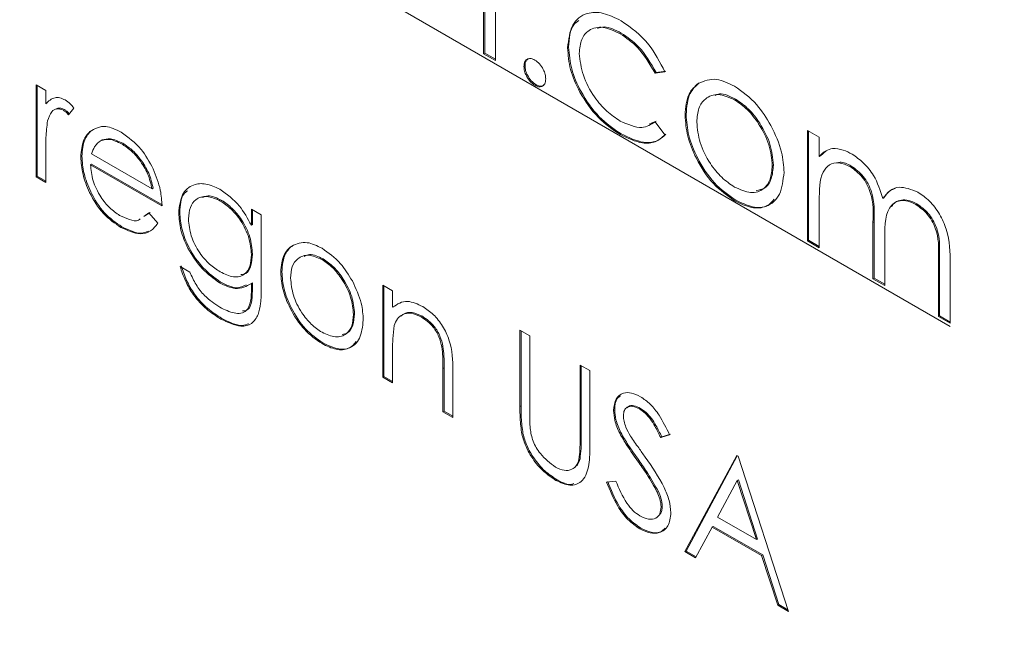
# Paper-space layout 'Sheet2' of a CAD drawing. Units: inches. Extents: x 0.6 to 17.4, y 0 to 10.8.
# Drawn here: x 4.4 to 4.4, y 9.3 to 9.3 of the extents above; entities that cross this region are included whole.
import ezdxf

# ---------------------------------------------------------------- set-up
doc = ezdxf.new("R2010")
doc.units = ezdxf.units.IN
doc.header["$MEASUREMENT"] = 0

psp = doc.layouts.new('Sheet2')

# ---------------------------------------------------------------- linework, layer by layer
at = {"color": 7, "linetype": 'Continuous', "lineweight": 15}
for p, q in [((4.431409, 9.269264), (4.353559, 9.314206)), ((4.353559, 9.314201), (4.431409, 9.269259)), ((4.412507, 9.280304), (4.412507, 9.282409)), ((4.412551, 9.280329), (4.412551, 9.282434)), ((4.412983, 9.282314), (4.412983, 9.280029)), ((4.418085, 9.281139), (4.418041, 9.281113)), ((4.412551, 9.280329), (4.412507, 9.280304)), ((4.412983, 9.280029), (4.412507, 9.280304)), ((4.412983, 9.28008), (4.412551, 9.280329)), ((4.415951, 9.280567), (4.415907, 9.280542)), ((4.414183, 9.279819), (4.414139, 9.279793)), ((4.41985, 9.279569), (4.419452, 9.279514)), ((4.419496, 9.279539), (4.419452, 9.279514)), ((4.419894, 9.279595), (4.419496, 9.279539)), ((4.394372, 9.279051), (4.394769, 9.278822)), ((4.394372, 9.275322), (4.394372, 9.279051)), ((4.414625, 9.279053), (4.414581, 9.279028)), ((4.421241, 9.279125), (4.421197, 9.2791)), ((4.394417, 9.275348), (4.394417, 9.279026)), ((4.394769, 9.278822), (4.394769, 9.278274)), ((4.394813, 9.278299), (4.394769, 9.278274)), ((4.422716, 9.278465), (4.422672, 9.27844)), ((4.395526, 9.278044), (4.395482, 9.278019)), ((4.395902, 9.278106), (4.395684, 9.277835)), ((4.419231, 9.277464), (4.419496, 9.277576)), ((4.419452, 9.277551), (4.41985, 9.277019)), ((4.42071, 9.277844), (4.420666, 9.277819)), ((4.396602, 9.277186), (4.396557, 9.27716)), ((4.418081, 9.277058), (4.418037, 9.277033)), ((4.425629, 9.277203), (4.426105, 9.276929)), ((4.425629, 9.272728), (4.425629, 9.277203)), ((4.425673, 9.272754), (4.425673, 9.277178)), ((4.397052, 9.276813), (4.397008, 9.276788)), ((4.397884, 9.276683), (4.39784, 9.276657)), ((4.426105, 9.276929), (4.426105, 9.276151)), ((4.394769, 9.276346), (4.394769, 9.275093)), ((4.426149, 9.276176), (4.42639, 9.276374)), ((4.39623, 9.276155), (4.396186, 9.27613)), ((4.396624, 9.276247), (4.399075, 9.274832)), ((4.426149, 9.276176), (4.426105, 9.276151)), ((4.396626, 9.275838), (4.396582, 9.275813)), ((4.399472, 9.274145), (4.396582, 9.275813)), ((4.399516, 9.27417), (4.396626, 9.275838)), ((4.424246, 9.2758), (4.424201, 9.275774)), ((4.427403, 9.275759), (4.427359, 9.275734)), ((4.394417, 9.275348), (4.394372, 9.275322)), ((4.394769, 9.275093), (4.394372, 9.275322)), ((4.394769, 9.275144), (4.394417, 9.275348)), ((4.399119, 9.274857), (4.399075, 9.274832)), ((4.401896, 9.274367), (4.401851, 9.274341)), ((4.422718, 9.274381), (4.422674, 9.274356)), ((4.426105, 9.274337), (4.426105, 9.272453)), ((4.428719, 9.274468), (4.428675, 9.274443)), ((4.398737, 9.273713), (4.398949, 9.273858)), ((4.398781, 9.273739), (4.398994, 9.273883)), ((4.398949, 9.273858), (4.399302, 9.27344)), ((4.400196, 9.273888), (4.400152, 9.273863)), ((4.403098, 9.274014), (4.403495, 9.273785)), ((4.403098, 9.273362), (4.403098, 9.274014)), ((4.403142, 9.273388), (4.403142, 9.273989)), ((4.430058, 9.274227), (4.430014, 9.274201)), ((4.403495, 9.273785), (4.403495, 9.270826)), ((4.428325, 9.273499), (4.428281, 9.273473)), ((4.428281, 9.271197), (4.428281, 9.273473)), ((4.428325, 9.271223), (4.428325, 9.273499)), ((4.397854, 9.273298), (4.39781, 9.273272)), ((4.403142, 9.273388), (4.403098, 9.273362)), ((4.425673, 9.272754), (4.425629, 9.272728)), ((4.426105, 9.272453), (4.425629, 9.272728)), ((4.426105, 9.272504), (4.425673, 9.272754)), ((4.428757, 9.272663), (4.428757, 9.270923)), ((4.404775, 9.272545), (4.40473, 9.27252)), ((4.403142, 9.272196), (4.403098, 9.27217)), ((4.406003, 9.271995), (4.405959, 9.27197)), ((4.430977, 9.272119), (4.430933, 9.272093)), ((4.430933, 9.269667), (4.430933, 9.272093)), ((4.430977, 9.269692), (4.430977, 9.272119)), ((4.400208, 9.271691), (4.400605, 9.271462)), ((4.404332, 9.271478), (4.404288, 9.271453)), ((4.431409, 9.271816), (4.431409, 9.269392)), ((4.428325, 9.271223), (4.428281, 9.271197)), ((4.428757, 9.270923), (4.428281, 9.271197)), ((4.428757, 9.270974), (4.428325, 9.271223)), ((4.401851, 9.271056), (4.401807, 9.27103)), ((4.403142, 9.271025), (4.403098, 9.271)), ((4.403098, 9.270806), (4.403098, 9.271)), ((4.403142, 9.270832), (4.403098, 9.270806)), ((4.403142, 9.270832), (4.403142, 9.271025)), ((4.408424, 9.27094), (4.408821, 9.270711)), ((4.408424, 9.26721), (4.408424, 9.27094)), ((4.408468, 9.267236), (4.408468, 9.270914)), ((4.408821, 9.270711), (4.408821, 9.270038)), ((4.408865, 9.270064), (4.408821, 9.270038)), ((4.401902, 9.269587), (4.401858, 9.269562)), ((4.407278, 9.269774), (4.407234, 9.269749)), ((4.410024, 9.269674), (4.40998, 9.269649)), ((4.430977, 9.269692), (4.430933, 9.269667)), ((4.431409, 9.269392), (4.430933, 9.269667)), ((4.431409, 9.269443), (4.430977, 9.269692)), ((4.413977, 9.269108), (4.414373, 9.268879)), ((4.413977, 9.266026), (4.413977, 9.269108)), ((4.414021, 9.266051), (4.414021, 9.269083)), ((4.431409, 9.269259), (4.431409, 9.269264)), ((4.414373, 9.268879), (4.414373, 9.265822)), ((4.406005, 9.268592), (4.405961, 9.268567)), ((4.408821, 9.26833), (4.408821, 9.266981)), ((4.410858, 9.268459), (4.410813, 9.268434)), ((4.410904, 9.267584), (4.41086, 9.267558)), ((4.41086, 9.265804), (4.41086, 9.267558)), ((4.410904, 9.265829), (4.410904, 9.267584)), ((4.411257, 9.267479), (4.411257, 9.265575)), ((4.416413, 9.267702), (4.416809, 9.267473)), ((4.416413, 9.264644), (4.416413, 9.267702)), ((4.416457, 9.26467), (4.416457, 9.267676)), ((4.408468, 9.267236), (4.408424, 9.26721)), ((4.408821, 9.266981), (4.408424, 9.26721)), ((4.408821, 9.267032), (4.408468, 9.267236)), ((4.416809, 9.267473), (4.416809, 9.264391)), ((4.414021, 9.266051), (4.413977, 9.266026)), ((4.417817, 9.265882), (4.417773, 9.265857)), ((4.418862, 9.265947), (4.418817, 9.265921)), ((4.410904, 9.265829), (4.41086, 9.265804)), ((4.411257, 9.265575), (4.41086, 9.265804)), ((4.411257, 9.265626), (4.410904, 9.265829)), ((4.4141, 9.264931), (4.414055, 9.264905)), ((4.418064, 9.264963), (4.41802, 9.264937)), ((4.420039, 9.264875), (4.419681, 9.264769)), ((4.419725, 9.264794), (4.419681, 9.264769)), ((4.420083, 9.264901), (4.419725, 9.264794)), ((4.416457, 9.26467), (4.416413, 9.264644)), ((4.416412, 9.263903), (4.416368, 9.263878)), ((4.420662, 9.260145), (4.422759, 9.264038)), ((4.420707, 9.260171), (4.422782, 9.264025)), ((4.422759, 9.264038), (4.422815, 9.264006)), ((4.422815, 9.264006), (4.424855, 9.257725)), ((4.418788, 9.26385), (4.418744, 9.263825)), ((4.415481, 9.263057), (4.415436, 9.263031)), ((4.417489, 9.262961), (4.417863, 9.263004)), ((4.422783, 9.26303), (4.421982, 9.261542)), ((4.422827, 9.263055), (4.422783, 9.26303)), ((4.423562, 9.260631), (4.422783, 9.26303)), ((4.423606, 9.260656), (4.422827, 9.263055)), ((4.419585, 9.262577), (4.419541, 9.262551)), ((4.419743, 9.261984), (4.419699, 9.261959)), ((4.421982, 9.261542), (4.423562, 9.260631)), ((4.418877, 9.261096), (4.418833, 9.26107)), ((4.421767, 9.261143), (4.421095, 9.259895)), ((4.421811, 9.261169), (4.421767, 9.261143)), ((4.423771, 9.259987), (4.421767, 9.261143)), ((4.423815, 9.260012), (4.421811, 9.261169)), ((4.423606, 9.260656), (4.423562, 9.260631)), ((4.420707, 9.260171), (4.420662, 9.260145)), ((4.421095, 9.259895), (4.420662, 9.260145)), ((4.421116, 9.259934), (4.420707, 9.260171)), ((4.423815, 9.260012), (4.423771, 9.259987)), ((4.424424, 9.257974), (4.423771, 9.259987)), ((4.424468, 9.257999), (4.423815, 9.260012)), ((4.424468, 9.257999), (4.424424, 9.257974)), ((4.424855, 9.257725), (4.424424, 9.257974)), ((4.424835, 9.257788), (4.424468, 9.257999))]:
    psp.add_line(p, q, dxfattribs=at)
at = {"color": 7, "linetype": 'Continuous', "lineweight": 0}
psp.add_arc((4.265249, 9.656698), 0.461752, 99.08472, 80.91528, dxfattribs=at)
at = {"color": 7, "linetype": 'Continuous', "lineweight": 15}
for points, knots in [([(4.415907, 9.280542), (4.415948, 9.280876), (4.416032, 9.281544), (4.416625, 9.281985), (4.417344, 9.282), (4.417832, 9.281762), (4.418076, 9.281642)], [0, 0, 0, 0, 0.279381, 0.558782, 0.779281, 1, 1, 1, 1]), ([(4.415951, 9.280567), (4.415974, 9.280926), (4.416006, 9.281411), (4.416294, 9.2816), (4.416369, 9.28165)], [0, 0, 0, 0, 0.7395272, 1, 1, 1, 1]), ([(4.418076, 9.281642), (4.418477, 9.28136), (4.419192, 9.280856), (4.419649, 9.279962), (4.41985, 9.279569)], [0, 0, 0, 0, 0.560655, 1, 1, 1, 1]), ([(4.418041, 9.281113), (4.417805, 9.281225), (4.417334, 9.281448), (4.416787, 9.28131), (4.416437, 9.280925), (4.416401, 9.280519), (4.416383, 9.280316)], [0, 0, 0, 0, 0.280136, 0.559769, 0.77989, 1, 1, 1, 1]), ([(4.418085, 9.281139), (4.417843, 9.281266), (4.417483, 9.281455), (4.417206, 9.281362), (4.417114, 9.281332)], [0, 0, 0, 0, 0.670025, 1, 1, 1, 1]), ([(4.419452, 9.279514), (4.419231, 9.279896), (4.418837, 9.280581), (4.418285, 9.28095), (4.418041, 9.281113)], [0, 0, 0, 0, 0.558451, 1, 1, 1, 1]), ([(4.419496, 9.279539), (4.419276, 9.279922), (4.418881, 9.280607), (4.418329, 9.280976), (4.418085, 9.281139)], [0, 0, 0, 0, 0.558451, 1, 1, 1, 1]), ([(4.418037, 9.277033), (4.417732, 9.277241), (4.417124, 9.277656), (4.41642, 9.278656), (4.415976, 9.279675), (4.41593, 9.280253), (4.415907, 9.280542)], [0, 0, 0, 0, 0.280077, 0.559647, 0.779819, 1, 1, 1, 1]), ([(4.418081, 9.277058), (4.417777, 9.277266), (4.417168, 9.277681), (4.416464, 9.278681), (4.41602, 9.2797), (4.415974, 9.280278), (4.415951, 9.280567)], [0, 0, 0, 0, 0.280077, 0.559647, 0.779819, 1, 1, 1, 1]), ([(4.416383, 9.280316), (4.416416, 9.280025), (4.416482, 9.279442), (4.416937, 9.278585), (4.417487, 9.277948), (4.417858, 9.277701), (4.418044, 9.277578)], [0, 0, 0, 0, 0.279332, 0.558778, 0.779267, 1, 1, 1, 1]), ([(4.414139, 9.279793), (4.414147, 9.279864), (4.414162, 9.280006), (4.414282, 9.280103), (4.414427, 9.280122), (4.41453, 9.280073), (4.414581, 9.280049)], [0, 0, 0, 0, 0.279576, 0.559284, 0.779552, 1, 1, 1, 1]), ([(4.414183, 9.279819), (4.414189, 9.279892), (4.414201, 9.280022), (4.414282, 9.280075), (4.414318, 9.280098)], [0, 0, 0, 0, 0.557871, 1, 1, 1, 1]), ([(4.414581, 9.280049), (4.414646, 9.280002), (4.414777, 9.27991), (4.41492, 9.279687), (4.415011, 9.279468), (4.415019, 9.279345), (4.415023, 9.279283)], [0, 0, 0, 0, 0.279602, 0.559212, 0.779475, 1, 1, 1, 1]), ([(4.414581, 9.279028), (4.414516, 9.279075), (4.414386, 9.279168), (4.414242, 9.27939), (4.414153, 9.279608), (4.414144, 9.279732), (4.414139, 9.279793)], [0, 0, 0, 0, 0.279581, 0.559143, 0.779575, 1, 1, 1, 1]), ([(4.414625, 9.279053), (4.41456, 9.2791), (4.41443, 9.279194), (4.414286, 9.279415), (4.414197, 9.279633), (4.414188, 9.279757), (4.414183, 9.279819)], [0, 0, 0, 0, 0.2795812, 0.5591432, 0.7795754, 1, 1, 1, 1]), ([(4.415023, 9.279283), (4.415015, 9.279212), (4.415, 9.279071), (4.414879, 9.278975), (4.414734, 9.278955), (4.414632, 9.279004), (4.414581, 9.279028)], [0, 0, 0, 0, 0.279469, 0.559358, 0.779674, 1, 1, 1, 1]), ([(4.41493, 9.279029), (4.414923, 9.279021), (4.414885, 9.278984), (4.414776, 9.278984), (4.414675, 9.27903), (4.414625, 9.279053)], [0, 0, 0, 0, 0.111509, 0.555745, 1, 1, 1, 1]), ([(4.420666, 9.277819), (4.420694, 9.278132), (4.420744, 9.278693), (4.421059, 9.278975), (4.421197, 9.2791)], [0, 0, 0, 0, 0.559285, 1, 1, 1, 1]), ([(4.42071, 9.277844), (4.420738, 9.278158), (4.420788, 9.278719), (4.421103, 9.279001), (4.421241, 9.279125)], [0, 0, 0, 0, 0.559285, 1, 1, 1, 1]), ([(4.421197, 9.2791), (4.421437, 9.279201), (4.421865, 9.279383), (4.422426, 9.279109), (4.422674, 9.278988)], [0, 0, 0, 0, 0.55888, 1, 1, 1, 1]), ([(4.422672, 9.27844), (4.422445, 9.278539), (4.421992, 9.278736), (4.421496, 9.278534), (4.421188, 9.278131), (4.421157, 9.277737), (4.421142, 9.27754)], [0, 0, 0, 0, 0.279484, 0.559256, 0.779547, 1, 1, 1, 1]), ([(4.422716, 9.278465), (4.422481, 9.278585), (4.422172, 9.278742), (4.421948, 9.278643), (4.421894, 9.278619)], [0, 0, 0, 0, 0.758726, 1, 1, 1, 1]), ([(4.422674, 9.278988), (4.422988, 9.278769), (4.423551, 9.278376), (4.423964, 9.277699), (4.424146, 9.277401)], [0, 0, 0, 0, 0.559182, 1, 1, 1, 1]), ([(4.394769, 9.278274), (4.39488, 9.278385), (4.395035, 9.27854), (4.395338, 9.278537), (4.395484, 9.278468), (4.395557, 9.278433)], [0, 0, 0, 0, 0.558788, 0.779481, 1, 1, 1, 1]), ([(4.395557, 9.278433), (4.395626, 9.278384), (4.395748, 9.278296), (4.395855, 9.278164), (4.395902, 9.278106)], [0, 0, 0, 0, 0.559243, 1, 1, 1, 1]), ([(4.424201, 9.275774), (4.424175, 9.276051), (4.424123, 9.276605), (4.423704, 9.277423), (4.423206, 9.278075), (4.42285, 9.278318), (4.422672, 9.27844)], [0, 0, 0, 0, 0.279586, 0.559398, 0.779653, 1, 1, 1, 1]), ([(4.424246, 9.2758), (4.42422, 9.276076), (4.424167, 9.27663), (4.423749, 9.277448), (4.42325, 9.278101), (4.422894, 9.278344), (4.422716, 9.278465)], [0, 0, 0, 0, 0.279586, 0.559398, 0.779653, 1, 1, 1, 1]), ([(4.395482, 9.278019), (4.395388, 9.278049), (4.395201, 9.27811), (4.39496, 9.277949), (4.394886, 9.277723), (4.39484, 9.277586)], [0, 0, 0, 0, 0.278336, 0.558768, 1, 1, 1, 1]), ([(4.395526, 9.278044), (4.395428, 9.278084), (4.395304, 9.278135), (4.395222, 9.278079), (4.395205, 9.278067)], [0, 0, 0, 0, 0.78705, 1, 1, 1, 1]), ([(4.395684, 9.277835), (4.395648, 9.277875), (4.395584, 9.277947), (4.395513, 9.277997), (4.395482, 9.278019)], [0, 0, 0, 0, 0.560396, 1, 1, 1, 1]), ([(4.395729, 9.277861), (4.395692, 9.277901), (4.395628, 9.277973), (4.395557, 9.278022), (4.395526, 9.278044)], [0, 0, 0, 0, 0.5603957, 1, 1, 1, 1]), ([(4.39484, 9.277586), (4.394814, 9.277363), (4.394767, 9.276965), (4.394768, 9.276535), (4.394769, 9.276346)], [0, 0, 0, 0, 0.559636, 1, 1, 1, 1]), ([(4.418044, 9.277578), (4.418352, 9.277443), (4.418904, 9.277202), (4.419284, 9.277444), (4.419452, 9.277551)], [0, 0, 0, 0, 0.558788, 1, 1, 1, 1]), ([(4.422674, 9.274356), (4.422377, 9.274562), (4.421783, 9.274974), (4.42113, 9.275986), (4.42073, 9.276977), (4.420687, 9.277538), (4.420666, 9.277819)], [0, 0, 0, 0, 0.279776, 0.559179, 0.779592, 1, 1, 1, 1]), ([(4.422718, 9.274381), (4.422421, 9.274587), (4.421827, 9.274999), (4.421174, 9.276012), (4.420774, 9.277002), (4.420731, 9.277564), (4.42071, 9.277844)], [0, 0, 0, 0, 0.279776, 0.559179, 0.779592, 1, 1, 1, 1]), ([(4.421142, 9.27754), (4.42117, 9.277265), (4.421227, 9.276715), (4.421632, 9.275895), (4.422143, 9.275267), (4.422495, 9.275027), (4.422672, 9.274907)], [0, 0, 0, 0, 0.279618, 0.559167, 0.779512, 1, 1, 1, 1]), ([(4.396186, 9.27613), (4.396205, 9.276372), (4.39624, 9.276804), (4.39646, 9.277052), (4.396557, 9.27716)], [0, 0, 0, 0, 0.559427, 1, 1, 1, 1]), ([(4.39623, 9.276155), (4.396249, 9.276397), (4.396284, 9.27683), (4.396505, 9.277077), (4.396602, 9.277186)], [0, 0, 0, 0, 0.559427, 1, 1, 1, 1]), ([(4.396557, 9.27716), (4.396756, 9.277271), (4.397111, 9.27747), (4.397603, 9.277232), (4.39782, 9.277127)], [0, 0, 0, 0, 0.558577, 1, 1, 1, 1]), ([(4.39782, 9.277127), (4.398107, 9.276923), (4.39862, 9.276558), (4.398967, 9.275922), (4.39912, 9.275642)], [0, 0, 0, 0, 0.558919, 1, 1, 1, 1]), ([(4.419894, 9.277044), (4.419771, 9.276937), (4.419525, 9.276722), (4.418898, 9.276673), (4.418391, 9.276912), (4.418081, 9.277058)], [0, 0, 0, 0, 0.280196, 0.560588, 1, 1, 1, 1]), ([(4.424146, 9.277401), (4.424318, 9.277035), (4.424624, 9.276382), (4.424661, 9.275772), (4.424677, 9.275503)], [0, 0, 0, 0, 0.559216, 1, 1, 1, 1]), ([(4.397008, 9.276788), (4.396912, 9.276717), (4.396739, 9.276592), (4.396659, 9.276352), (4.396624, 9.276247)], [0, 0, 0, 0, 0.5587953, 1, 1, 1, 1]), ([(4.39784, 9.276657), (4.397669, 9.276739), (4.397362, 9.276885), (4.397116, 9.276817), (4.397008, 9.276788)], [0, 0, 0, 0, 0.559458, 1, 1, 1, 1]), ([(4.397884, 9.276683), (4.397713, 9.276764), (4.397407, 9.27691), (4.397161, 9.276843), (4.397052, 9.276813)], [0, 0, 0, 0, 0.559458, 1, 1, 1, 1]), ([(4.399075, 9.274832), (4.399027, 9.275036), (4.39893, 9.275445), (4.398591, 9.275996), (4.398214, 9.276407), (4.397965, 9.276574), (4.39784, 9.276657)], [0, 0, 0, 0, 0.280138, 0.559194, 0.779598, 1, 1, 1, 1]), ([(4.399119, 9.274857), (4.399071, 9.275062), (4.398974, 9.27547), (4.398635, 9.276021), (4.398259, 9.276432), (4.398009, 9.276599), (4.397884, 9.276683)], [0, 0, 0, 0, 0.280138, 0.559194, 0.779598, 1, 1, 1, 1]), ([(4.41985, 9.277019), (4.419727, 9.276912), (4.419481, 9.276697), (4.418854, 9.276647), (4.418346, 9.276887), (4.418037, 9.277033)], [0, 0, 0, 0, 0.280196, 0.560588, 1, 1, 1, 1]), ([(4.426105, 9.276151), (4.426191, 9.276236), (4.426345, 9.276387), (4.426552, 9.276445), (4.426643, 9.27647)], [0, 0, 0, 0, 0.560148, 1, 1, 1, 1]), ([(4.426643, 9.27647), (4.426786, 9.27646), (4.427041, 9.276443), (4.427319, 9.276299), (4.427442, 9.276236)], [0, 0, 0, 0, 0.5597433, 1, 1, 1, 1]), ([(4.39781, 9.273272), (4.397564, 9.273439), (4.397074, 9.273774), (4.396546, 9.274623), (4.396238, 9.275437), (4.396203, 9.275899), (4.396186, 9.27613)], [0, 0, 0, 0, 0.279885, 0.558859, 0.779462, 1, 1, 1, 1]), ([(4.397854, 9.273298), (4.397609, 9.273465), (4.397118, 9.273799), (4.39659, 9.274648), (4.396283, 9.275463), (4.396247, 9.275925), (4.39623, 9.276155)], [0, 0, 0, 0, 0.2798853, 0.5588589, 0.779462, 1, 1, 1, 1]), ([(4.427359, 9.275734), (4.427203, 9.275801), (4.42689, 9.275936), (4.426497, 9.275837), (4.426114, 9.27539), (4.426109, 9.274771), (4.426105, 9.274337)], [0, 0, 0, 0, 0.186544, 0.37335, 0.56013, 1, 1, 1, 1]), ([(4.427403, 9.275759), (4.427242, 9.275839), (4.427027, 9.275946), (4.42686, 9.275896), (4.426818, 9.275883)], [0, 0, 0, 0, 0.748141, 1, 1, 1, 1]), ([(4.427442, 9.276236), (4.427597, 9.276128), (4.427906, 9.275912), (4.428412, 9.275292), (4.428576, 9.274765), (4.428675, 9.274443)], [0, 0, 0, 0, 0.280809, 0.561507, 1, 1, 1, 1]), ([(4.396582, 9.275813), (4.396602, 9.275599), (4.396643, 9.275172), (4.396956, 9.274535), (4.397348, 9.274036), (4.397623, 9.273851), (4.39776, 9.273759)], [0, 0, 0, 0, 0.2799631, 0.5593589, 0.7795256, 1, 1, 1, 1]), ([(4.39912, 9.275642), (4.399235, 9.275351), (4.399441, 9.274831), (4.399462, 9.274355), (4.399472, 9.274145)], [0, 0, 0, 0, 0.558897, 1, 1, 1, 1]), ([(4.422672, 9.274907), (4.422896, 9.274806), (4.423345, 9.274606), (4.423853, 9.27478), (4.42415, 9.275193), (4.424184, 9.275581), (4.424201, 9.275774)], [0, 0, 0, 0, 0.2797454, 0.5591127, 0.7796058, 1, 1, 1, 1]), ([(4.424677, 9.275503), (4.424641, 9.275184), (4.424568, 9.274545), (4.424034, 9.274089), (4.423371, 9.274015), (4.422906, 9.274242), (4.422674, 9.274356)], [0, 0, 0, 0, 0.279521, 0.559381, 0.779507, 1, 1, 1, 1]), ([(4.423543, 9.274766), (4.42367, 9.274787), (4.423945, 9.274833), (4.424191, 9.275226), (4.424228, 9.275608), (4.424246, 9.2758)], [0, 0, 0, 0, 0.298194, 0.6491758, 1, 1, 1, 1]), ([(4.428281, 9.273473), (4.428295, 9.273867), (4.428314, 9.274359), (4.428048, 9.275018), (4.427783, 9.275424), (4.427528, 9.27561), (4.427359, 9.275734)], [0, 0, 0, 0, 0.500537, 0.625897, 0.751368, 1, 1, 1, 1]), ([(4.428325, 9.273499), (4.42834, 9.273892), (4.428358, 9.274385), (4.428092, 9.275043), (4.427828, 9.27545), (4.427573, 9.275636), (4.427403, 9.275759)], [0, 0, 0, 0, 0.500537, 0.625897, 0.751368, 1, 1, 1, 1]), ([(4.400152, 9.273863), (4.400183, 9.274127), (4.400245, 9.274655), (4.400695, 9.275023), (4.401244, 9.27508), (4.401628, 9.274905), (4.40182, 9.274818)], [0, 0, 0, 0, 0.2795472, 0.5591098, 0.7796365, 1, 1, 1, 1]), ([(4.400196, 9.273888), (4.400213, 9.27417), (4.400237, 9.274552), (4.400456, 9.274714), (4.400513, 9.274756)], [0, 0, 0, 0, 0.7382913, 1, 1, 1, 1]), ([(4.40182, 9.274818), (4.4021, 9.274617), (4.402603, 9.274256), (4.402946, 9.273636), (4.403098, 9.273362)], [0, 0, 0, 0, 0.558596, 1, 1, 1, 1]), ([(4.428675, 9.274443), (4.428763, 9.274556), (4.428939, 9.274782), (4.429405, 9.274973), (4.429835, 9.274805), (4.430097, 9.274703)], [0, 0, 0, 0, 0.281263, 0.562094, 1, 1, 1, 1]), ([(4.428719, 9.274468), (4.428803, 9.27459), (4.428924, 9.274767), (4.429118, 9.274825), (4.429178, 9.274842)], [0, 0, 0, 0, 0.690708, 1, 1, 1, 1]), ([(4.430097, 9.274703), (4.430257, 9.274593), (4.430579, 9.274374), (4.430997, 9.273822), (4.431396, 9.272907), (4.431403, 9.272266), (4.431409, 9.271816)], [0, 0, 0, 0, 0.1868853, 0.373579, 0.5602676, 1, 1, 1, 1]), ([(4.401851, 9.274341), (4.401661, 9.274425), (4.401281, 9.274592), (4.400848, 9.274453), (4.400593, 9.274107), (4.400563, 9.273779), (4.400548, 9.273615)], [0, 0, 0, 0, 0.279752, 0.559286, 0.779622, 1, 1, 1, 1]), ([(4.401896, 9.274367), (4.4017, 9.274462), (4.401398, 9.27461), (4.401173, 9.274513), (4.401093, 9.274479)], [0, 0, 0, 0, 0.64472, 1, 1, 1, 1]), ([(4.403098, 9.27217), (4.403079, 9.272395), (4.403041, 9.272845), (4.402707, 9.273523), (4.402287, 9.274041), (4.401997, 9.274241), (4.401851, 9.274341)], [0, 0, 0, 0, 0.279812, 0.559093, 0.77958, 1, 1, 1, 1]), ([(4.403142, 9.272196), (4.403123, 9.272421), (4.403085, 9.272871), (4.402751, 9.273549), (4.402331, 9.274067), (4.402041, 9.274267), (4.401896, 9.274367)], [0, 0, 0, 0, 0.279812, 0.559093, 0.77958, 1, 1, 1, 1]), ([(4.42428, 9.274414), (4.424195, 9.274315), (4.42398, 9.274068), (4.423408, 9.27405), (4.422948, 9.274271), (4.422718, 9.274381)], [0, 0, 0, 0, 0.249719, 0.624546, 1, 1, 1, 1]), ([(4.430014, 9.274201), (4.429903, 9.274255), (4.429683, 9.274363), (4.42938, 9.27437), (4.429124, 9.274274), (4.42875, 9.273849), (4.428754, 9.27319), (4.428757, 9.272663)], [0, 0, 0, 0, 0.125317, 0.250662, 0.376086, 0.501515, 1, 1, 1, 1]), ([(4.430058, 9.274227), (4.429948, 9.274281), (4.429727, 9.274389), (4.429426, 9.274393), (4.429184, 9.274314), (4.429082, 9.274181), (4.429038, 9.274124)], [0, 0, 0, 0, 0.266083, 0.532226, 0.798536, 1, 1, 1, 1]), ([(4.401807, 9.27103), (4.401566, 9.271204), (4.401084, 9.271552), (4.400531, 9.27236), (4.400205, 9.273175), (4.400169, 9.273633), (4.400152, 9.273863)], [0, 0, 0, 0, 0.279714, 0.559358, 0.779633, 1, 1, 1, 1]), ([(4.401851, 9.271056), (4.40161, 9.27123), (4.401129, 9.271577), (4.400575, 9.272385), (4.400249, 9.2732), (4.400214, 9.273659), (4.400196, 9.273888)], [0, 0, 0, 0, 0.279714, 0.559358, 0.779633, 1, 1, 1, 1]), ([(4.430933, 9.272093), (4.430944, 9.272468), (4.430957, 9.272937), (4.430672, 9.273549), (4.430413, 9.273919), (4.430173, 9.274089), (4.430014, 9.274201)], [0, 0, 0, 0, 0.499445, 0.624933, 0.750561, 1, 1, 1, 1]), ([(4.430977, 9.272119), (4.430988, 9.272494), (4.431001, 9.272963), (4.430716, 9.273575), (4.430457, 9.273945), (4.430217, 9.274114), (4.430058, 9.274227)], [0, 0, 0, 0, 0.499445, 0.624933, 0.750561, 1, 1, 1, 1]), ([(4.39776, 9.273759), (4.397892, 9.273698), (4.398156, 9.273577), (4.398463, 9.273513), (4.398573, 9.273599), (4.398596, 9.273617)], [0, 0, 0, 0, 0.4423005, 0.8844411, 1, 1, 1, 1]), ([(4.400548, 9.273615), (4.400569, 9.273389), (4.40061, 9.272937), (4.400962, 9.272263), (4.401391, 9.271762), (4.401682, 9.271572), (4.401828, 9.271476)], [0, 0, 0, 0, 0.279594, 0.558935, 0.779245, 1, 1, 1, 1]), ([(4.399302, 9.27344), (4.399212, 9.273324), (4.399032, 9.27309), (4.398524, 9.27295), (4.39808, 9.27315), (4.39781, 9.273272)], [0, 0, 0, 0, 0.280919, 0.561407, 1, 1, 1, 1]), ([(4.398923, 9.273121), (4.398831, 9.273085), (4.39853, 9.27297), (4.398131, 9.273164), (4.397854, 9.273298)], [0, 0, 0, 0, 0.307511, 1, 1, 1, 1]), ([(4.40473, 9.27252), (4.40493, 9.272605), (4.405287, 9.272756), (4.405755, 9.272528), (4.405961, 9.272427)], [0, 0, 0, 0, 0.55888, 1, 1, 1, 1]), ([(4.404288, 9.271453), (4.404311, 9.271714), (4.404353, 9.272181), (4.404615, 9.272416), (4.40473, 9.27252)], [0, 0, 0, 0, 0.559285, 1, 1, 1, 1]), ([(4.404332, 9.271478), (4.404355, 9.271739), (4.404397, 9.272207), (4.404659, 9.272442), (4.404775, 9.272545)], [0, 0, 0, 0, 0.559285, 1, 1, 1, 1]), ([(4.405961, 9.272427), (4.406223, 9.272244), (4.406692, 9.271917), (4.407036, 9.271353), (4.407188, 9.271104)], [0, 0, 0, 0, 0.559182, 1, 1, 1, 1]), ([(4.401828, 9.271476), (4.402015, 9.271386), (4.40239, 9.271205), (4.402825, 9.271326), (4.403067, 9.271678), (4.403088, 9.272006), (4.403098, 9.27217)], [0, 0, 0, 0, 0.280165, 0.559278, 0.779387, 1, 1, 1, 1]), ([(4.402674, 9.271363), (4.402742, 9.271373), (4.402935, 9.271401), (4.403108, 9.271713), (4.403131, 9.272034), (4.403142, 9.272196)], [0, 0, 0, 0, 0.215149, 0.607125, 1, 1, 1, 1]), ([(4.405959, 9.27197), (4.405771, 9.272052), (4.405393, 9.272217), (4.40498, 9.272048), (4.404723, 9.271712), (4.404697, 9.271384), (4.404684, 9.27122)], [0, 0, 0, 0, 0.279484, 0.559256, 0.779547, 1, 1, 1, 1]), ([(4.406003, 9.271995), (4.40581, 9.27209), (4.405516, 9.272232), (4.405305, 9.27213), (4.405233, 9.272095)], [0, 0, 0, 0, 0.661017, 1, 1, 1, 1]), ([(4.407234, 9.269749), (4.407212, 9.269979), (4.407169, 9.270441), (4.40682, 9.271122), (4.406404, 9.271666), (4.406108, 9.271869), (4.405959, 9.27197)], [0, 0, 0, 0, 0.279586, 0.559398, 0.779653, 1, 1, 1, 1]), ([(4.407278, 9.269774), (4.407257, 9.270005), (4.407213, 9.270466), (4.406864, 9.271148), (4.406448, 9.271692), (4.406152, 9.271894), (4.406003, 9.271995)], [0, 0, 0, 0, 0.279586, 0.559398, 0.779653, 1, 1, 1, 1]), ([(4.401858, 9.269562), (4.401664, 9.269687), (4.401277, 9.269937), (4.400768, 9.27048), (4.400409, 9.271101), (4.400275, 9.271494), (4.400208, 9.271691)], [0, 0, 0, 0, 0.280264, 0.559983, 0.779569, 1, 1, 1, 1]), ([(4.401902, 9.269587), (4.401708, 9.269712), (4.401321, 9.269963), (4.400813, 9.270506), (4.400453, 9.271126), (4.400319, 9.27152), (4.400253, 9.271717)], [0, 0, 0, 0, 0.280264, 0.559983, 0.779569, 1, 1, 1, 1]), ([(4.406005, 9.268592), (4.405758, 9.268764), (4.405263, 9.269107), (4.404719, 9.269951), (4.404385, 9.270776), (4.40435, 9.271244), (4.404332, 9.271478)], [0, 0, 0, 0, 0.279776, 0.559179, 0.779592, 1, 1, 1, 1]), ([(4.400605, 9.271462), (4.400682, 9.27129), (4.400836, 9.270946), (4.40126, 9.270408), (4.401607, 9.27018), (4.40182, 9.270041)], [0, 0, 0, 0, 0.280334, 0.560254, 1, 1, 1, 1]), ([(4.405961, 9.268567), (4.405713, 9.268738), (4.405219, 9.269082), (4.404675, 9.269926), (4.404341, 9.270751), (4.404306, 9.271219), (4.404288, 9.271453)], [0, 0, 0, 0, 0.279776, 0.559179, 0.779592, 1, 1, 1, 1]), ([(4.404684, 9.27122), (4.404708, 9.270991), (4.404755, 9.270533), (4.405092, 9.269849), (4.405518, 9.269326), (4.405812, 9.269126), (4.405959, 9.269026)], [0, 0, 0, 0, 0.279618, 0.559167, 0.779512, 1, 1, 1, 1]), ([(4.407188, 9.271104), (4.407331, 9.2708), (4.407586, 9.270255), (4.407617, 9.269747), (4.407631, 9.269523)], [0, 0, 0, 0, 0.559216, 1, 1, 1, 1]), ([(4.403098, 9.271), (4.402894, 9.27089), (4.402529, 9.270694), (4.402028, 9.270927), (4.401807, 9.27103)], [0, 0, 0, 0, 0.558764, 1, 1, 1, 1]), ([(4.40182, 9.270041), (4.402016, 9.269944), (4.402408, 9.26975), (4.402911, 9.26981), (4.403092, 9.270275), (4.403096, 9.270629), (4.403098, 9.270806)], [0, 0, 0, 0, 0.280817, 0.559858, 0.778644, 1, 1, 1, 1]), ([(4.402891, 9.27095), (4.402763, 9.270889), (4.402472, 9.270749), (4.402075, 9.270945), (4.401851, 9.271056)], [0, 0, 0, 0, 0.438341, 1, 1, 1, 1]), ([(4.402739, 9.269892), (4.402808, 9.269895), (4.403016, 9.269907), (4.403131, 9.270313), (4.403138, 9.270658), (4.403142, 9.270832)], [0, 0, 0, 0, 0.201636, 0.598487, 1, 1, 1, 1]), ([(4.403495, 9.270826), (4.403494, 9.270609), (4.403494, 9.270222), (4.403412, 9.269894), (4.403377, 9.26975)], [0, 0, 0, 0, 0.560441, 1, 1, 1, 1]), ([(4.408821, 9.270038), (4.409009, 9.270164), (4.409346, 9.270389), (4.409834, 9.270165), (4.410049, 9.270067)], [0, 0, 0, 0, 0.559141, 1, 1, 1, 1]), ([(4.410049, 9.270067), (4.410194, 9.269969), (4.410484, 9.269772), (4.410864, 9.269284), (4.411249, 9.268466), (4.411254, 9.267886), (4.411257, 9.267479)], [0, 0, 0, 0, 0.187021, 0.37389, 0.56061, 1, 1, 1, 1]), ([(4.403377, 9.26975), (4.403298, 9.26961), (4.40314, 9.269332), (4.402595, 9.269216), (4.402137, 9.26943), (4.401858, 9.269562)], [0, 0, 0, 0, 0.280095, 0.560314, 1, 1, 1, 1]), ([(4.402998, 9.269374), (4.402907, 9.269342), (4.402597, 9.269232), (4.40219, 9.26944), (4.401902, 9.269587)], [0, 0, 0, 0, 0.294064, 1, 1, 1, 1]), ([(4.405959, 9.269026), (4.406147, 9.268942), (4.406521, 9.268775), (4.406944, 9.26892), (4.407191, 9.269265), (4.40722, 9.269587), (4.407234, 9.269749)], [0, 0, 0, 0, 0.279745, 0.559113, 0.779606, 1, 1, 1, 1]), ([(4.407631, 9.269523), (4.4076, 9.269257), (4.40754, 9.268724), (4.407094, 9.268344), (4.406542, 9.268283), (4.406155, 9.268472), (4.405961, 9.268567)], [0, 0, 0, 0, 0.279521, 0.559381, 0.779507, 1, 1, 1, 1]), ([(4.40678, 9.268939), (4.406854, 9.268953), (4.40705, 9.26899), (4.407232, 9.269298), (4.407263, 9.269615), (4.407278, 9.269774)], [0, 0, 0, 0, 0.230555, 0.615364, 1, 1, 1, 1]), ([(4.40998, 9.269649), (4.40984, 9.269713), (4.40956, 9.269841), (4.409232, 9.269768), (4.408993, 9.269591), (4.408919, 9.269394), (4.408882, 9.269295)], [0, 0, 0, 0, 0.279553, 0.559373, 0.779703, 1, 1, 1, 1]), ([(4.410024, 9.269674), (4.409886, 9.269737), (4.409608, 9.269862), (4.409311, 9.269817), (4.409192, 9.269709), (4.409157, 9.269677)], [0, 0, 0, 0, 0.415851, 0.8321, 1, 1, 1, 1]), ([(4.410813, 9.268434), (4.410782, 9.268571), (4.410718, 9.268844), (4.410431, 9.269336), (4.410151, 9.26953), (4.40998, 9.269649)], [0, 0, 0, 0, 0.2811923, 0.5613307, 1, 1, 1, 1]), ([(4.410858, 9.268459), (4.410826, 9.268596), (4.410763, 9.26887), (4.410475, 9.269362), (4.410195, 9.269556), (4.410024, 9.269674)], [0, 0, 0, 0, 0.281192, 0.561331, 1, 1, 1, 1]), ([(4.408882, 9.269295), (4.40886, 9.269122), (4.40882, 9.268813), (4.40882, 9.268477), (4.408821, 9.26833)], [0, 0, 0, 0, 0.559658, 1, 1, 1, 1]), ([(4.407338, 9.268648), (4.407258, 9.268554), (4.407071, 9.268335), (4.406581, 9.268315), (4.406197, 9.2685), (4.406005, 9.268592)], [0, 0, 0, 0, 0.273764, 0.636579, 1, 1, 1, 1]), ([(4.41086, 9.267558), (4.410861, 9.267717), (4.410863, 9.268), (4.410828, 9.268301), (4.410813, 9.268434)], [0, 0, 0, 0, 0.560255, 1, 1, 1, 1]), ([(4.410904, 9.267584), (4.410905, 9.267742), (4.410907, 9.268026), (4.410873, 9.268327), (4.410858, 9.268459)], [0, 0, 0, 0, 0.560255, 1, 1, 1, 1]), ([(4.417773, 9.265857), (4.417792, 9.266027), (4.41783, 9.266367), (4.418132, 9.266586), (4.418493, 9.266595), (4.418739, 9.266478), (4.418862, 9.266419)], [0, 0, 0, 0, 0.279553, 0.558798, 0.779378, 1, 1, 1, 1]), ([(4.417817, 9.265882), (4.417828, 9.266063), (4.417844, 9.266324), (4.418002, 9.266422), (4.41805, 9.266452)], [0, 0, 0, 0, 0.694643, 1, 1, 1, 1]), ([(4.418862, 9.266419), (4.418998, 9.266325), (4.41927, 9.266137), (4.419696, 9.265591), (4.419909, 9.265147), (4.420039, 9.264875)], [0, 0, 0, 0, 0.27975, 0.559501, 1, 1, 1, 1]), ([(4.414055, 9.264905), (4.414027, 9.265121), (4.413977, 9.265506), (4.413977, 9.265867), (4.413977, 9.266026)], [0, 0, 0, 0, 0.559499, 1, 1, 1, 1]), ([(4.4141, 9.264931), (4.414071, 9.265146), (4.414021, 9.265532), (4.414021, 9.265893), (4.414021, 9.266051)], [0, 0, 0, 0, 0.559499, 1, 1, 1, 1]), ([(4.418064, 9.264963), (4.417986, 9.26514), (4.417847, 9.265457), (4.417826, 9.265752), (4.417817, 9.265882)], [0, 0, 0, 0, 0.55984, 1, 1, 1, 1]), ([(4.418817, 9.265921), (4.418728, 9.265965), (4.418548, 9.266053), (4.418333, 9.266018), (4.418191, 9.265881), (4.418177, 9.265726), (4.418169, 9.265649)], [0, 0, 0, 0, 0.280274, 0.559931, 0.77992, 1, 1, 1, 1]), ([(4.418862, 9.265947), (4.418773, 9.265989), (4.418596, 9.266073), (4.418404, 9.266063), (4.418342, 9.265987), (4.418328, 9.265969)], [0, 0, 0, 0, 0.435811, 0.870663, 1, 1, 1, 1]), ([(4.419681, 9.264769), (4.419604, 9.264922), (4.419478, 9.265176), (4.419271, 9.265514), (4.419054, 9.265763), (4.418896, 9.265868), (4.418817, 9.265921)], [0, 0, 0, 0, 0.340409, 0.560482, 0.78018, 1, 1, 1, 1]), ([(4.419725, 9.264794), (4.419648, 9.264948), (4.419523, 9.265201), (4.419315, 9.265539), (4.419099, 9.265789), (4.418941, 9.265894), (4.418862, 9.265947)], [0, 0, 0, 0, 0.340409, 0.560482, 0.78018, 1, 1, 1, 1]), ([(4.414373, 9.265822), (4.414373, 9.265695), (4.414372, 9.265469), (4.414385, 9.265235), (4.414391, 9.265133)], [0, 0, 0, 0, 0.560124, 1, 1, 1, 1]), ([(4.41802, 9.264937), (4.417942, 9.265114), (4.417803, 9.265431), (4.417782, 9.265727), (4.417773, 9.265857)], [0, 0, 0, 0, 0.55984, 1, 1, 1, 1]), ([(4.418169, 9.265649), (4.418174, 9.265575), (4.418185, 9.265427), (4.418281, 9.265136), (4.418392, 9.264941), (4.418461, 9.264822)], [0, 0, 0, 0, 0.2799464, 0.5597741, 1, 1, 1, 1]), ([(4.414391, 9.265133), (4.414419, 9.26496), (4.414475, 9.264616), (4.414854, 9.263997), (4.415202, 9.26373), (4.415414, 9.263567)], [0, 0, 0, 0, 0.281057, 0.560821, 1, 1, 1, 1]), ([(4.415436, 9.263031), (4.415269, 9.263141), (4.414933, 9.263361), (4.41451, 9.263859), (4.4142, 9.264395), (4.414104, 9.264735), (4.414055, 9.264905)], [0, 0, 0, 0, 0.280221, 0.559914, 0.779952, 1, 1, 1, 1]), ([(4.415481, 9.263057), (4.415313, 9.263167), (4.414977, 9.263387), (4.414555, 9.263885), (4.414245, 9.26442), (4.414148, 9.26476), (4.4141, 9.264931)], [0, 0, 0, 0, 0.280221, 0.559914, 0.779952, 1, 1, 1, 1]), ([(4.418744, 9.263825), (4.4186, 9.264026), (4.418343, 9.264384), (4.418118, 9.264768), (4.41802, 9.264937)], [0, 0, 0, 0, 0.560413, 1, 1, 1, 1]), ([(4.418788, 9.26385), (4.418644, 9.264051), (4.418387, 9.264409), (4.418163, 9.264794), (4.418064, 9.264963)], [0, 0, 0, 0, 0.560413, 1, 1, 1, 1]), ([(4.418461, 9.264822), (4.41857, 9.264661), (4.418764, 9.264374), (4.418966, 9.264094), (4.419055, 9.263971)], [0, 0, 0, 0, 0.5599058, 1, 1, 1, 1]), ([(4.416809, 9.264391), (4.416806, 9.264108), (4.416798, 9.263547), (4.416532, 9.262948), (4.416017, 9.262768), (4.41563, 9.262943), (4.415436, 9.263031)], [0, 0, 0, 0, 0.281655, 0.560111, 0.78008, 1, 1, 1, 1]), ([(4.416368, 9.263878), (4.416384, 9.264015), (4.416414, 9.264261), (4.416413, 9.264527), (4.416413, 9.264644)], [0, 0, 0, 0, 0.559624, 1, 1, 1, 1]), ([(4.416412, 9.263903), (4.416429, 9.264041), (4.416459, 9.264287), (4.416458, 9.264552), (4.416457, 9.26467)], [0, 0, 0, 0, 0.559624, 1, 1, 1, 1]), ([(4.41621, 9.263577), (4.416243, 9.263602), (4.416341, 9.263673), (4.416384, 9.263812), (4.416412, 9.263903)], [0, 0, 0, 0, 0.345381, 1, 1, 1, 1]), ([(4.419055, 9.263971), (4.419332, 9.263574), (4.419717, 9.263021), (4.420046, 9.262217), (4.420079, 9.261887), (4.420096, 9.261723)], [0, 0, 0, 0, 0.560115, 0.780284, 1, 1, 1, 1]), ([(4.415414, 9.263567), (4.415536, 9.263512), (4.41578, 9.263402), (4.416074, 9.263448), (4.416275, 9.263615), (4.416337, 9.26379), (4.416368, 9.263878)], [0, 0, 0, 0, 0.279787, 0.559377, 0.779569, 1, 1, 1, 1]), ([(4.419541, 9.262551), (4.419404, 9.262798), (4.419161, 9.263239), (4.418871, 9.263646), (4.418744, 9.263825)], [0, 0, 0, 0, 0.559496, 1, 1, 1, 1]), ([(4.419585, 9.262577), (4.419449, 9.262824), (4.419205, 9.263265), (4.418916, 9.263671), (4.418788, 9.26385)], [0, 0, 0, 0, 0.559496, 1, 1, 1, 1]), ([(4.416165, 9.262903), (4.416125, 9.262887), (4.415938, 9.262812), (4.415682, 9.262949), (4.415481, 9.263057)], [0, 0, 0, 0, 0.211257, 1, 1, 1, 1]), ([(4.418833, 9.26107), (4.41867, 9.261184), (4.418343, 9.26141), (4.417839, 9.262086), (4.417622, 9.262629), (4.417489, 9.262961)], [0, 0, 0, 0, 0.27988, 0.559666, 1, 1, 1, 1]), ([(4.418877, 9.261096), (4.418714, 9.261209), (4.418387, 9.261436), (4.417883, 9.262111), (4.417666, 9.262655), (4.417534, 9.262987)], [0, 0, 0, 0, 0.27988, 0.559666, 1, 1, 1, 1]), ([(4.417863, 9.263004), (4.417994, 9.262695), (4.418177, 9.262265), (4.418552, 9.26179), (4.41874, 9.261659), (4.418833, 9.261594)], [0, 0, 0, 0, 0.559321, 0.779782, 1, 1, 1, 1]), ([(4.419699, 9.261959), (4.419688, 9.262067), (4.419669, 9.26226), (4.41958, 9.262462), (4.419541, 9.262551)], [0, 0, 0, 0, 0.55899, 1, 1, 1, 1]), ([(4.419743, 9.261984), (4.419732, 9.262092), (4.419713, 9.262285), (4.419624, 9.262487), (4.419585, 9.262577)], [0, 0, 0, 0, 0.55899, 1, 1, 1, 1]), ([(4.418833, 9.261594), (4.418952, 9.261539), (4.41919, 9.261429), (4.41948, 9.261468), (4.419664, 9.261656), (4.419687, 9.261858), (4.419699, 9.261959)], [0, 0, 0, 0, 0.280276, 0.560148, 0.780153, 1, 1, 1, 1]), ([(4.419588, 9.261595), (4.419624, 9.261627), (4.41972, 9.261709), (4.419735, 9.261879), (4.419743, 9.261984)], [0, 0, 0, 0, 0.383798, 1, 1, 1, 1]), ([(4.420096, 9.261723), (4.420071, 9.261528), (4.420022, 9.261139), (4.419668, 9.260898), (4.41926, 9.260864), (4.418976, 9.261001), (4.418833, 9.26107)], [0, 0, 0, 0, 0.279183, 0.559085, 0.779446, 1, 1, 1, 1]), ([(4.419865, 9.261101), (4.419804, 9.261041), (4.419658, 9.260898), (4.4193, 9.260895), (4.419018, 9.261029), (4.418877, 9.261096)], [0, 0, 0, 0, 0.2647154, 0.6321968, 1, 1, 1, 1])]:
    psp.add_open_spline(points, degree=3, knots=knots, dxfattribs=at)

doc.saveas('drawing.dxf')
